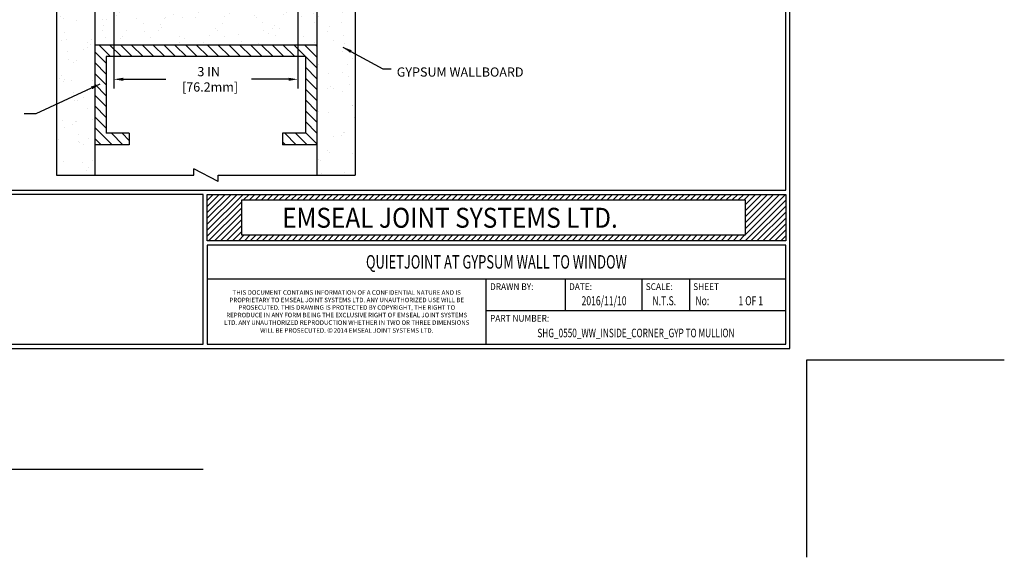
# Model space of a CAD drawing. Extents: x -794 to 2303, y 568 to 5606.
# Drawn here: x -784 to -768, y 5585 to 5594 of the extents above; entities that cross this region are included whole.
import ezdxf
from ezdxf.enums import TextEntityAlignment as Align

# ---------------------------------------------------------------- set-up
doc = ezdxf.new("R2010")
doc.units = 0
doc.header["$LTSCALE"] = 3
doc.header["$MEASUREMENT"] = 0
doc.layers.get('0').update_dxf_attribs({"linetype": 'CONTINUOUS'})
doc.layers.get('DEFPOINTS').update_dxf_attribs({"linetype": 'CONTINUOUS'})
for name, color, linetype, lineweight in [('DIMS', 2, 'CONTINUOUS', 25), ('TBLOCK-T1', 7, 'CONTINUOUS', 15), ('TBLOCK-T2', 7, 'CONTINUOUS', 18), ('TBLOCK-T3', 241, 'CONTINUOUS', 20), ('TBLOCK-T5', 111, 'CONTINUOUS', 30), ('TEXT - 4', 241, 'CONTINUOUS', 25), ('WALL - H', 43, 'CONTINUOUS', 20), ('WALL - L', 42, 'CONTINUOUS', 25)]:
    doc.layers.add(name, color=color, linetype=linetype, lineweight=lineweight)
doc.styles.add('ROMANC', font='ROMANC.shx', dxfattribs={"width": 0.7, "height": 3.2})
doc.styles.add('ROMANS', font='romans', dxfattribs={"width": 0.9})
doc.styles.add('ROMANT', font='ROMANT.shx', dxfattribs={"width": 0.9, "height": 6.3})
doc.dimstyles.new('Copy of STANDARD', dxfattribs={"dimtxt": 2, "dimasz": 2, "dimexe": 1, "dimexo": 1, "dimgap": 1, "dimtad": 0, "dimzin": 0, "dimdsep": 46, "dimtxsty": 'Standard', "dimcen": 0.09, "dimclrd": 256, "dimclre": 256, "dimclrt": 256, "dimadec": 1, "dimazin": 0, "dimtfac": 1, "dimtofl": 0, "dimtmove": 0, "dimatfit": 3, "dimfxl": 1, "dimtolj": 1, "dimtzin": 0, "dimlwd": -1, "dimlwe": -1, "dimarcsym": 0})
doc.dimstyles.get("Standard").update_dxf_attribs({"dimtxt": 4, "dimasz": 4, "dimexe": 2, "dimexo": 2, "dimgap": 1, "dimtad": 0, "dimzin": 0, "dimdsep": 46, "dimtxsty": 'Standard', "dimcen": 0.09, "dimclrd": 256, "dimclre": 256, "dimclrt": 256, "dimadec": 0, "dimazin": 0, "dimtfac": 1, "dimtofl": 0, "dimtmove": 0, "dimatfit": 3, "dimfxl": 1, "dimtolj": 1, "dimtzin": 0, "dimlwd": -1, "dimlwe": -1, "dimarcsym": 0})

# ---------------------------------------------------------------- blocks, each defined once
blk = doc.blocks.new('*X0')
at = {"color": 0}
for p, q in [((136.3, 33.06), (144.79, 41.56)), ((136.3, 34.47), (143.38, 41.56)), ((136.3, 35.89), (141.97, 41.56)), ((136.3, 37.3), (140.55, 41.56)), ((136.3, 38.71), (139.14, 41.56)), ((136.3, 40.13), (137.72, 41.56)), ((136.3, 41.54), (136.31, 41.56)), ((136.3, 31.64), (144.47, 39.82)), ((144.91, 40.26), (146.21, 41.56)), ((146.32, 40.26), (147.62, 41.56)), ((147.74, 40.26), (149.04, 41.56)), ((149.15, 40.26), (150.45, 41.56)), ((150.56, 40.26), (151.86, 41.56)), ((151.98, 40.26), (153.28, 41.56)), ((153.39, 40.26), (154.69, 41.56)), ((154.81, 40.26), (156.11, 41.56)), ((156.22, 40.26), (157.52, 41.56)), ((157.64, 40.26), (158.94, 41.56)), ((159.05, 40.26), (160.35, 41.56)), ((160.46, 40.26), (161.76, 41.56)), ((161.88, 40.26), (163.18, 41.56)), ((163.29, 40.26), (164.59, 41.56)), ((164.71, 40.26), (166.01, 41.56)), ((166.12, 40.26), (167.42, 41.56)), ((167.54, 40.26), (168.84, 41.56)), ((168.95, 40.26), (170.25, 41.56)), ((170.36, 40.26), (171.66, 41.56)), ((171.78, 40.26), (173.08, 41.56)), ((173.19, 40.26), (174.49, 41.56)), ((174.61, 40.26), (175.91, 41.56)), ((176.02, 40.26), (177.32, 41.56)), ((177.43, 40.26), (178.73, 41.56)), ((178.85, 40.26), (180.15, 41.56)), ((180.26, 40.26), (181.56, 41.56)), ((181.68, 40.26), (182.98, 41.56)), ((183.09, 40.26), (184.39, 41.56)), ((184.51, 40.26), (185.81, 41.56)), ((185.92, 40.26), (187.22, 41.56)), ((187.33, 40.26), (188.63, 41.56)), ((188.75, 40.26), (190.05, 41.56)), ((190.16, 40.26), (191.46, 41.56)), ((191.58, 40.26), (192.88, 41.56)), ((192.99, 40.26), (194.29, 41.56)), ((194.41, 40.26), (195.71, 41.56)), ((195.82, 40.26), (197.12, 41.56)), ((197.23, 40.26), (198.53, 41.56)), ((198.65, 40.26), (199.95, 41.56)), ((200.06, 40.26), (201.36, 41.56)), ((201.48, 40.26), (202.78, 41.56)), ((202.89, 40.26), (204.19, 41.56)), ((204.3, 40.26), (205.6, 41.56)), ((205.72, 40.26), (207.02, 41.56)), ((207.13, 40.26), (208.43, 41.56)), ((208.55, 40.26), (209.85, 41.56)), ((209.96, 40.26), (211.26, 41.56)), ((211.38, 40.26), (212.68, 41.56)), ((212.79, 40.26), (214.09, 41.56)), ((214.2, 40.26), (215.5, 41.56)), ((215.62, 40.26), (216.92, 41.56)), ((217.03, 40.26), (218.33, 41.56)), ((218.45, 40.26), (219.75, 41.56)), ((219.86, 40.26), (221.16, 41.56)), ((221.28, 40.26), (222.58, 41.56)), ((222.69, 40.26), (223.99, 41.56)), ((224.1, 40.26), (225.4, 41.56)), ((225.52, 40.26), (226.82, 41.56)), ((226.93, 40.26), (228.23, 41.56)), ((228.35, 40.26), (229.65, 41.56)), ((229.76, 40.26), (231.06, 41.56)), ((231.17, 40.26), (232.47, 41.56)), ((232.59, 40.26), (233.89, 41.56)), ((234, 40.26), (235.3, 41.56)), ((235.42, 40.26), (236.72, 41.56)), ((236.83, 40.26), (238.13, 41.56)), ((238.25, 40.26), (239.55, 41.56)), ((239.66, 40.26), (240.96, 41.56)), ((241.07, 40.26), (242.37, 41.56)), ((242.49, 40.26), (243.79, 41.56)), ((243.9, 40.26), (245.2, 41.56)), ((245.32, 40.26), (246.62, 41.56)), ((246.73, 40.26), (248.03, 41.56)), ((248.15, 40.26), (249.45, 41.56)), ((249.56, 40.26), (250.86, 41.56)), ((250.97, 40.26), (252.27, 41.56)), ((252.39, 40.26), (253.69, 41.56)), ((253.8, 40.26), (255.1, 41.56)), ((255.22, 40.26), (256.52, 41.56)), ((256.63, 40.26), (257.93, 41.56)), ((258.04, 40.26), (259.34, 41.56)), ((259.46, 40.26), (260.76, 41.56)), ((260.87, 40.26), (262.17, 41.56)), ((262.29, 40.26), (263.59, 41.56)), ((263.7, 40.26), (265, 41.56)), ((263.9, 30.56), (273.55, 40.2)), ((263.94, 39.08), (266.42, 41.56)), ((263.94, 37.66), (267.83, 41.56)), ((263.94, 36.25), (269.24, 41.56)), ((263.94, 34.83), (270.66, 41.56)), ((263.94, 33.42), (272.07, 41.56)), ((263.94, 32), (273.49, 41.56)), ((136.62, 30.56), (144.47, 38.41)), ((265.32, 30.56), (273.55, 38.79)), ((138.04, 30.56), (144.47, 36.99)), ((139.45, 30.56), (144.47, 35.58)), ((266.73, 30.56), (273.55, 37.38)), ((268.14, 30.56), (273.55, 35.96)), ((140.86, 30.56), (144.47, 34.16)), ((142.28, 30.56), (144.47, 32.75)), ((269.56, 30.56), (273.55, 34.55)), ((270.97, 30.56), (273.55, 33.13)), ((143.69, 30.56), (144.99, 31.86)), ((145.11, 30.56), (146.41, 31.86)), ((146.52, 30.56), (147.82, 31.86)), ((147.94, 30.56), (149.24, 31.86)), ((149.35, 30.56), (150.65, 31.86)), ((150.76, 30.56), (152.06, 31.86)), ((152.18, 30.56), (153.48, 31.86)), ((153.59, 30.56), (154.89, 31.86)), ((155.01, 30.56), (156.31, 31.86)), ((156.42, 30.56), (157.72, 31.86)), ((157.84, 30.56), (159.14, 31.86)), ((159.25, 30.56), (160.55, 31.86)), ((160.66, 30.56), (161.96, 31.86)), ((162.08, 30.56), (163.38, 31.86)), ((163.49, 30.56), (164.79, 31.86)), ((164.91, 30.56), (166.21, 31.86)), ((166.32, 30.56), (167.62, 31.86)), ((167.73, 30.56), (169.03, 31.86)), ((169.15, 30.56), (170.45, 31.86)), ((170.56, 30.56), (171.86, 31.86)), ((171.98, 30.56), (173.28, 31.86)), ((173.39, 30.56), (174.69, 31.86)), ((174.81, 30.56), (176.11, 31.86)), ((176.22, 30.56), (177.52, 31.86)), ((177.63, 30.56), (178.93, 31.86)), ((179.05, 30.56), (180.35, 31.86)), ((180.46, 30.56), (181.76, 31.86)), ((181.88, 30.56), (183.18, 31.86)), ((183.29, 30.56), (184.59, 31.86)), ((184.71, 30.56), (186.01, 31.86)), ((186.12, 30.56), (187.42, 31.86)), ((187.53, 30.56), (188.83, 31.86)), ((188.95, 30.56), (190.25, 31.86)), ((190.36, 30.56), (191.66, 31.86)), ((191.78, 30.56), (193.08, 31.86)), ((193.19, 30.56), (194.49, 31.86)), ((194.6, 30.56), (195.9, 31.86)), ((196.02, 30.56), (197.32, 31.86)), ((197.43, 30.56), (198.73, 31.86)), ((198.85, 30.56), (200.15, 31.86)), ((200.26, 30.56), (201.56, 31.86)), ((201.68, 30.56), (202.98, 31.86)), ((203.09, 30.56), (204.39, 31.86)), ((204.5, 30.56), (205.8, 31.86)), ((205.92, 30.56), (207.22, 31.86)), ((207.33, 30.56), (208.63, 31.86)), ((208.75, 30.56), (210.05, 31.86)), ((210.16, 30.56), (211.46, 31.86)), ((211.58, 30.56), (212.88, 31.86)), ((212.99, 30.56), (214.29, 31.86)), ((214.4, 30.56), (215.7, 31.86)), ((215.82, 30.56), (217.12, 31.86)), ((217.23, 30.56), (218.53, 31.86)), ((218.65, 30.56), (219.95, 31.86)), ((220.06, 30.56), (221.36, 31.86)), ((221.47, 30.56), (222.77, 31.86)), ((222.89, 30.56), (224.19, 31.86)), ((224.3, 30.56), (225.6, 31.86)), ((225.72, 30.56), (227.02, 31.86)), ((227.13, 30.56), (228.43, 31.86)), ((228.55, 30.56), (229.85, 31.86)), ((229.96, 30.56), (231.26, 31.86)), ((231.37, 30.56), (232.67, 31.86)), ((232.79, 30.56), (234.09, 31.86)), ((234.2, 30.56), (235.5, 31.86)), ((235.62, 30.56), (236.92, 31.86)), ((237.03, 30.56), (238.33, 31.86)), ((238.45, 30.56), (239.75, 31.86)), ((239.86, 30.56), (241.16, 31.86)), ((241.27, 30.56), (242.57, 31.86)), ((242.69, 30.56), (243.99, 31.86)), ((244.1, 30.56), (245.4, 31.86)), ((245.52, 30.56), (246.82, 31.86)), ((246.93, 30.56), (248.23, 31.86)), ((248.34, 30.56), (249.64, 31.86)), ((249.76, 30.56), (251.06, 31.86)), ((251.17, 30.56), (252.47, 31.86)), ((252.59, 30.56), (253.89, 31.86)), ((254, 30.56), (255.3, 31.86)), ((255.42, 30.56), (256.72, 31.86)), ((256.83, 30.56), (258.13, 31.86)), ((258.24, 30.56), (259.54, 31.86)), ((259.66, 30.56), (260.96, 31.86)), ((261.07, 30.56), (262.37, 31.86)), ((262.49, 30.56), (263.79, 31.86)), ((272.39, 30.56), (273.55, 31.72))]:
    blk.add_line(p, q, dxfattribs=at)
blk = doc.blocks.new('*D6')
at = {"layer": 'DEFPOINTS', "color": 0, "transparency": 16777216}
for p in [(-782.723, 5594.142), (-779.723, 5594.142), (-779.723, 5592.803)]:
    blk.add_point(p, dxfattribs=at)
at = {"layer": 'DIMS', "transparency": 16777216}
for p, q in [((-782.723, 5593.992), (-782.723, 5592.653)), ((-779.723, 5593.992), (-779.723, 5592.653)), ((-782.573, 5592.803), (-781.878, 5592.803)), ((-779.873, 5592.803), (-780.478, 5592.803))]:
    blk.add_line(p, q, dxfattribs=at)
for points in [[(-782.573, 5592.828), (-782.573, 5592.778), (-782.723, 5592.803)], [(-779.873, 5592.828), (-779.873, 5592.778), (-779.723, 5592.803)]]:
    blk.add_solid(points, dxfattribs=at)
at = {"layer": 'DIMS', "transparency": 16777216, "insert": (-781.178, 5592.803), "char_height": 0.15, "attachment_point": 5, "rotation": 0.001}
blk.add_mtext('\\A1;3 IN\\P [76.2mm]', dxfattribs=at)

msp = doc.modelspace()

# ---------------------------------------------------------------- hatches: boundary and pattern name
at = {"layer": 'WALL - H'}
h = msp.add_hatch(dxfattribs=at)
h.set_pattern_fill('ANSI31', color=256, angle=90, style=0)
h.set_pattern_definition([(135, (624.32742, 5575.5322), (-0.088388348, -0.088388348), [])])
h.paths.add_polyline_path([(-783.03563, 5593.36103), (-783.03563, 5591.73603), (-782.47313, 5591.73603), (-782.47313, 5591.92353), (-782.84813, 5591.92353), (-782.84813, 5593.17353), (-779.59813, 5593.17353), (-779.59813, 5591.92353), (-779.97313, 5591.92353), (-779.97313, 5591.73603), (-779.41063, 5591.73603), (-779.41063, 5593.36103)])
at = {"layer": 'WALL - L'}
h = msp.add_hatch(dxfattribs=at)
h.set_pattern_fill('AR-SAND', color=256, scale=0.25, angle=90, style=0)
h.set_pattern_definition([(127.5, (4827.24003, 6360.02492), (-0.481705942, -0.01574834), [0, -0.38, 0, -0.425, 0, -0.40625]), (97.5, (4827.24, 6360.0249), (-0.705536516, 0.442444176), [0, -0.205, 0, -0.3425, 0, -0.13125]), (57.5, (4827.24003, 6359.71742), (-0.001414763, 0.778535465), [0, -0.125, 0, -0.45, 0, -0.5875]), (47.5, (4827.24, 6359.7174), (-0.21941889, 0.75153165), [0, -0.0625, 0, -0.295, 0, -0.3375])])
h.paths.add_polyline_path([(-783.03563, 5593.98603), (-783.03563, 5593.36103), (-779.41063, 5593.36103), (-779.41063, 5593.98603)])
h.paths.add_polyline_path([(-783.66063, 5591.24062), (-783.03563, 5591.24062), (-783.03563, 5593.98603), (-783.66063, 5593.98603)])
h.paths.add_polyline_path([(-779.41063, 5591.24062), (-778.78563, 5591.24062), (-778.78563, 5593.98603), (-779.41063, 5593.98603)])

# ---------------------------------------------------------------- linework, layer by layer
at = {"layer": 'DEFPOINTS'}
for p, q in [((-771.4179, 5585.00669), (-771.4179, 5588.22929)), ((-771.4179, 5588.22929), (-768.1953, 5588.22929))]:
    msp.add_line(p, q, dxfattribs=at)
at = {"layer": 'TBLOCK-T5'}
for p, q in [((-771.69412, 5588.41344), (-771.69412, 5602.66655)), ((-781.20153, 5589.55015), (-771.76289, 5589.55015)), ((-776.64894, 5588.48221), (-776.64894, 5589.55015)), ((-775.35916, 5589.55015), (-775.35916, 5589.03439)), ((-774.10818, 5589.55015), (-774.10818, 5589.03439)), ((-773.33377, 5589.55015), (-773.33377, 5589.03439)), ((-776.64894, 5589.03439), (-771.76289, 5589.03439)), ((-790.64303, 5588.41344), (-771.69412, 5588.41344)), ((-790.57426, 5586.44216), (-781.27029, 5586.44216))]:
    msp.add_line(p, q, dxfattribs=at)
for points in [[(-771.76289, 5590.99428), (-771.76289, 5602.59778), (-790.57426, 5602.59778), (-790.57426, 5590.99428)], [(-781.27029, 5588.48221), (-781.27029, 5590.92551), (-790.57426, 5590.92551), (-790.57426, 5588.48221)], [(-771.76289, 5590.16906), (-781.20153, 5590.16906), (-781.20153, 5590.92551), (-771.76289, 5590.92551)], [(-772.424, 5590.25846), (-780.63927, 5590.25846), (-780.63927, 5590.83611), (-772.424, 5590.83611)], [(-771.76289, 5590.1003), (-781.20153, 5590.1003), (-781.20153, 5588.48221), (-771.76289, 5588.48221)]]:
    msp.add_lwpolyline(points, close=True, dxfattribs=at)
at = {"layer": 'WALL - L'}
for p, q in [((-783.66063, 5593.98603), (-783.66063, 5591.24062)), ((-783.03563, 5593.98603), (-783.03563, 5591.24062)), ((-779.41063, 5593.98603), (-779.41063, 5591.24062)), ((-778.78563, 5593.98603), (-778.78563, 5591.24062)), ((-779.41063, 5593.36103), (-783.03563, 5593.36103)), ((-779.59813, 5593.17353), (-782.84813, 5593.17353)), ((-782.84813, 5593.17353), (-782.84813, 5591.92353)), ((-779.59813, 5593.17353), (-779.59813, 5591.92353)), ((-782.47313, 5591.92353), (-782.84813, 5591.92353)), ((-782.47313, 5591.92353), (-782.47313, 5591.73603)), ((-779.97313, 5591.92353), (-779.97313, 5591.73603)), ((-779.59813, 5591.92353), (-779.97313, 5591.92353)), ((-782.47313, 5591.73603), (-783.03563, 5591.73603)), ((-779.41063, 5591.73603), (-779.97313, 5591.73603))]:
    msp.add_line(p, q, dxfattribs=at)
at = {"layer": 'WALL - L', "ltscale": 0.1}
for p, q in [((-781.42181, 5591.24062), (-781.42181, 5591.34445)), ((-781.02444, 5591.13679), (-781.42181, 5591.34445)), ((-783.66063, 5591.24062), (-781.42181, 5591.24062)), ((-781.02444, 5591.13679), (-781.02444, 5591.24062)), ((-781.02444, 5591.24062), (-778.78563, 5591.24062))]:
    msp.add_line(p, q, dxfattribs=at)

# ---------------------------------------------------------------- block references
at = {"layer": 'TBLOCK-T5', "xscale": 0.06876780740081087, "yscale": 0.06876780740081087, "zscale": 0.06876780740081087}
msp.add_blockref('*X0', (-790.57426, 5588.0678), dxfattribs=at)

# ---------------------------------------------------------------- texts
at = {"layer": 'TBLOCK-T1', "insert": (-778.92523, 5589.01618), "char_height": 0.07365949, "width": 4.1062495, "attachment_point": 5, "style": 'ROMANS'}
msp.add_mtext('THIS DOCUMENT CONTAINS INFORMATION OF A CONFIDENTIAL NATURE AND IS PROPRIETARY TO EMSEAL JOINT SYSTEMS LTD. ANY UNAUTHORIZED USE WILL BE PROSECUTED. THIS DRAWING IS PROTECTED BY COPYRIGHT, THE RIGHT TO REPRODUCE IN ANY FORM BEING THE EXCLUSIVE RIGHT OF EMSEAL JOINT SYSTEMS LTD. ANY UNAUTHORIZED REPRODUCTION WHETHER IN TWO OR THREE DIMENSIONS WILL BE PROSECUTED. {\\fArial|b0|i0|c0|p34;\\H1.0833x;©\\fMS Shell Dlg 2|b0|i0|c0|p0;\\H0.65385x; \\Fromans|c0;\\H1.4118x;2014 EMSEAL JOINT SYSTEMS LTD.}', dxfattribs=at)
at = {"layer": 'TBLOCK-T2', "style": 'ROMANS', "width": 0.9}
for s, height, p in [('DRAWN BY:', 0.110489, (-776.58695, 5589.36603)), ('DATE:', 0.110489, (-775.29718, 5589.36603)), ('SCALE:', 0.110489, (-774.0462, 5589.36603)), ('SHEET ', 0.110489, (-773.27179, 5589.36603)), ('PART NUMBER:', 0.1104892, (-776.58695, 5588.85027))]:
    msp.add_text(s, height=height, dxfattribs=at).set_placement(p)
at = {"layer": 'TBLOCK-T3', "style": 'ROMANC', "width": 0.7}
for s, height, p in [('QUIETJOINT AT GYPSUM WALL TO WINDOW', 0.220057, (-776.48221, 5589.82522)), ('SHG_0550_WW_INSIDE_CORNER_GYP TO MULLION', 0.140625, (-774.20591, 5588.66532))]:
    msp.add_text(s, height=height, dxfattribs=at).set_placement(p, align=Align.MIDDLE_CENTER)
for s, p in [('2016/11/10', (-774.72651, 5589.11744)), ('1 OF 1', (-772.33225, 5589.11744))]:
    msp.add_text(s, height=0.147319, dxfattribs=at).set_placement(p, align=Align.CENTER)
for s, p in [('N.T.S.', (-773.9377, 5589.11744)), ('No:', (-773.23645, 5589.11744))]:
    msp.add_text(s, height=0.147319, dxfattribs=at).set_placement(p)
at = {"layer": 'TBLOCK-T5', "style": 'ROMANT', "width": 0.9}
msp.add_text('EMSEAL JOINT SYSTEMS LTD.', height=0.3249279, dxfattribs=at).set_placement((-779.97937, 5590.382))
at = {"layer": 'TEXT - 4', "insert": (-778.10905, 5592.99665), "char_height": 0.15, "attachment_point": 1, "style": 'ROMANS'}
msp.add_mtext('GYPSUM WALLBOARD', dxfattribs=at)

# ---------------------------------------------------------------- dimensions: what is measured, and where the dimension line sits
at = {"layer": 'DIMS'}
dim = msp.add_linear_dim(base=(-779.72313, 5592.80284), p1=(-782.72313, 5594.1415), p2=(-779.72313, 5594.1415), text='<>\\P[]', dimstyle='Copy of STANDARD', override={"dimtxt": 0.15, "dimasz": 0.15, "dimexe": 0.15, "dimexo": 0.15, "dimgap": 0.15, "dimdec": 4, "dimlunit": 5, "dimpost": ' IN', "dimfrac": 2}, dxfattribs=at)
dim.commit()
dim.dimension.update_dxf_attribs({"geometry": '*D6', "text_midpoint": (-781.17764, 5592.80284), "dimtype": 160, "text_rotation": 0.001})

# ---------------------------------------------------------------- leaders
at = {"layer": 'TEXT - 4'}
for points in [[(-778.98809, 5593.32873), (-778.33729, 5592.97145), (-778.19831, 5592.97145)], [(-782.95186, 5592.72591), (-783.99878, 5592.24251), (-784.1897, 5592.24251)]]:
    msp.add_leader(points, dimstyle='Standard', override={"dimasz": 0.15}, dxfattribs=at)

doc.saveas('drawing.dxf')
